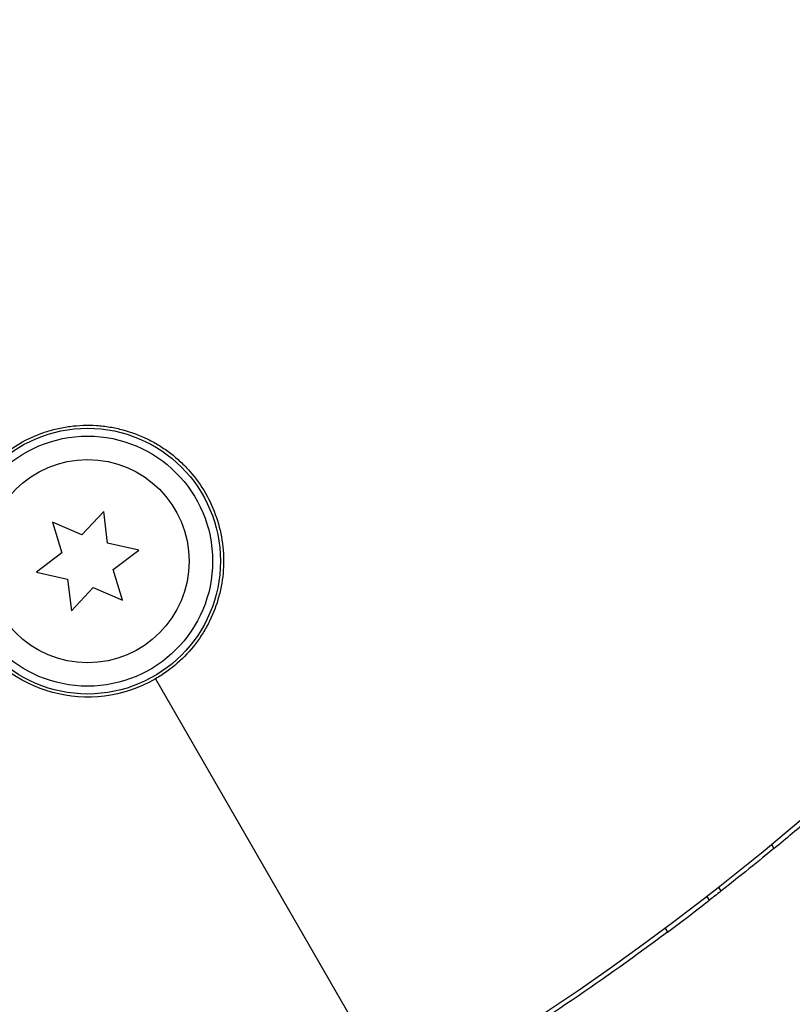
# Model space of a CAD drawing. Units: millimetres. Extents: x -4835 to 4767, y -3757 to 4711.
# Drawn here: x -1086 to -1037, y -28 to 35 of the extents above; entities that cross this region are included whole.
import ezdxf

# ---------------------------------------------------------------- set-up
doc = ezdxf.new("R2010")
doc.units = ezdxf.units.MM
doc.header["$LTSCALE"] = 20
doc.layers.add('2d', color=230, linetype='Continuous')

msp = doc.modelspace()

# ---------------------------------------------------------------- linework, layer by layer
at = {"layer": '2d'}
for p, q in [((-1080.965, 3.186), (-1082.359, 1.691)), ((-1080.716, 1.156), (-1080.965, 3.186)), ((-1082.359, 1.691), (-1084.242, 2.49)), ((-1084.242, 2.49), (-1083.644, 0.534)), ((-1078.723, 0.697), (-1080.716, 1.156)), ((-1080.356, -0.534), (-1078.723, 0.697)), ((-1083.644, 0.534), (-1085.277, -0.697)), ((-1079.758, -2.49), (-1080.356, -0.534)), ((-1085.277, -0.697), (-1083.284, -1.156)), ((-1083.284, -1.156), (-1083.035, -3.186)), ((-1083.035, -3.186), (-1081.641, -1.691)), ((-1081.641, -1.691), (-1079.758, -2.49)), ((-1077.654, -7.528), (-1062, -34.641)), ((-1038.224, -18.122), (-1038.074, -18.382)), ((-1041.624, -20.861), (-1041.474, -21.121)), ((-1042.407, -21.849), (-1042.407, -21.849)), ((-1042.377, -21.449), (-1042.227, -21.709)), ((-1042.377, -21.45), (-1042.227, -21.709)), ((-1042.372, -21.445), (-1042.222, -21.705)), ((-1043.16, -22.428), (-1043.16, -22.428)), ((-1045.041, -23.477), (-1044.891, -23.737))]:
    msp.add_line(p, q, dxfattribs=at)
for radius in [8.5, 8, 6.5]:
    msp.add_circle((-1082, 0), radius, dxfattribs=at)
at = {"layer": '2d', "extrusion": (0, 0, -1)}
for centre, radius, start, end in [((1082, 0), 54, 191.02423, 108.97575), ((1015.333, -115.47), 173.333, 60, 85.98923), ((1082, 0), 40, 240, 60), ((1082, 0), 8.693, 240, 60), ((1148.517, 115.21), 173.333, 231.8621, 232.17587), ((1148.517, 115.21), 173.333, 233.28476, 238.24095)]:
    msp.add_arc(centre, radius, start, end, dxfattribs=at)
at = {"layer": '2d'}
msp.add_arc((-1148.667, 115.47), 173.333, 300, 325.98923, dxfattribs=at)
for points, knots in [([(-1086.346, 7.528), (-1085.848, 7.816), (-1085.329, 8.05), (-1084.523, 8.324), (-1084.249, 8.403), (-1083.692, 8.533), (-1083.408, 8.584), (-1082.56, 8.696), (-1081.994, 8.715), (-1081.143, 8.66), (-1080.858, 8.627), (-1080.294, 8.534), (-1080.016, 8.474), (-1079.195, 8.255), (-1078.664, 8.056), (-1077.894, 7.678), (-1077.643, 7.539), (-1077.16, 7.239), (-1076.926, 7.077), (-1076.477, 6.733), (-1076.26, 6.55), (-1075.843, 6.161), (-1075.643, 5.953), (-1075.076, 5.307), (-1074.745, 4.845), (-1074.461, 4.353)], [0.00582892, 0.00582892, 0.00582892, 0.00582892, 0.00753226, 0.00753226, 0.00838392, 0.00838392, 0.00923559, 0.00923559, 0.01093893, 0.01093893, 0.0117906, 0.0117906, 0.01264227, 0.01264227, 0.0143456, 0.0143456, 0.01519727, 0.01519727, 0.01604894, 0.01604894, 0.01690061, 0.01690061, 0.01775227, 0.01775227, 0.01945561, 0.01945561, 0.01945561, 0.01945561]), ([(-1074.461, 4.353), (-1074.176, 3.86), (-1073.937, 3.332), (-1073.573, 2.254), (-1073.444, 1.701), (-1073.334, 0.852), (-1073.311, 0.565), (-1073.293, -0.005), (-1073.298, -0.289), (-1073.336, -0.853), (-1073.369, -1.134), (-1073.462, -1.694), (-1073.523, -1.974), (-1073.746, -2.803), (-1073.946, -3.333), (-1074.322, -4.094), (-1074.461, -4.343), (-1074.763, -4.828), (-1074.927, -5.065), (-1075.447, -5.741), (-1075.834, -6.155), (-1076.476, -6.719), (-1076.702, -6.898), (-1077.168, -7.232), (-1077.408, -7.386), (-1077.654, -7.528)], [0.01945561, 0.01945561, 0.01945561, 0.01945561, 0.02115819, 0.02115819, 0.02286076, 0.02286076, 0.02371205, 0.02371205, 0.02456333, 0.02456333, 0.02541462, 0.02541462, 0.02626591, 0.02626591, 0.02796848, 0.02796848, 0.02881977, 0.02881977, 0.02967106, 0.02967106, 0.03137363, 0.03137363, 0.03222492, 0.03222492, 0.03307621, 0.03307621, 0.03307621, 0.03307621]), ([(-1038.074, -18.382), (-1038.353, -18.613), (-1038.83, -19.006), (-1040.023, -19.972), (-1040.744, -20.548), (-1041.474, -21.121)], [0, 0, 0, 0, 0.5, 0.5, 1, 1, 1, 1]), ([(-1044.891, -23.737), (-1044.185, -23.21), (-1043.499, -22.689), (-1042.517, -21.935), (-1042.228, -21.71), (-1042.227, -21.709), (-1042.227, -21.709), (-1042.227, -21.709)], [0, 0, 0, 0, 0.25, 0.25, 0.5, 0.5, 0.5002444, 0.5002444, 0.5002444, 0.5002444]), ([(-1042.227, -21.709), (-1042.227, -21.709), (-1042.245, -21.724), (-1042.297, -21.763), (-1042.316, -21.779), (-1042.339, -21.796)], [0, 0, 0, 0, 0.125, 0.125, 0.1812201, 0.1812201, 0.1812201, 0.1812201])]:
    msp.add_open_spline(points, degree=3, knots=knots, dxfattribs=at)
for points in [[(-1038.074, -18.382), (-1037.292, -17.736), (-1036.516, -17.083), (-1035.746, -16.422)], [(-1042.407, -21.849), (-1042.407, -21.849), (-1042.437, -21.872), (-1042.496, -21.918)], [(-1042.227, -21.709), (-1042.223, -21.707), (-1042.222, -21.705), (-1042.222, -21.705)]]:
    msp.add_open_spline(points, degree=3, dxfattribs=at)

doc.saveas('drawing.dxf')
